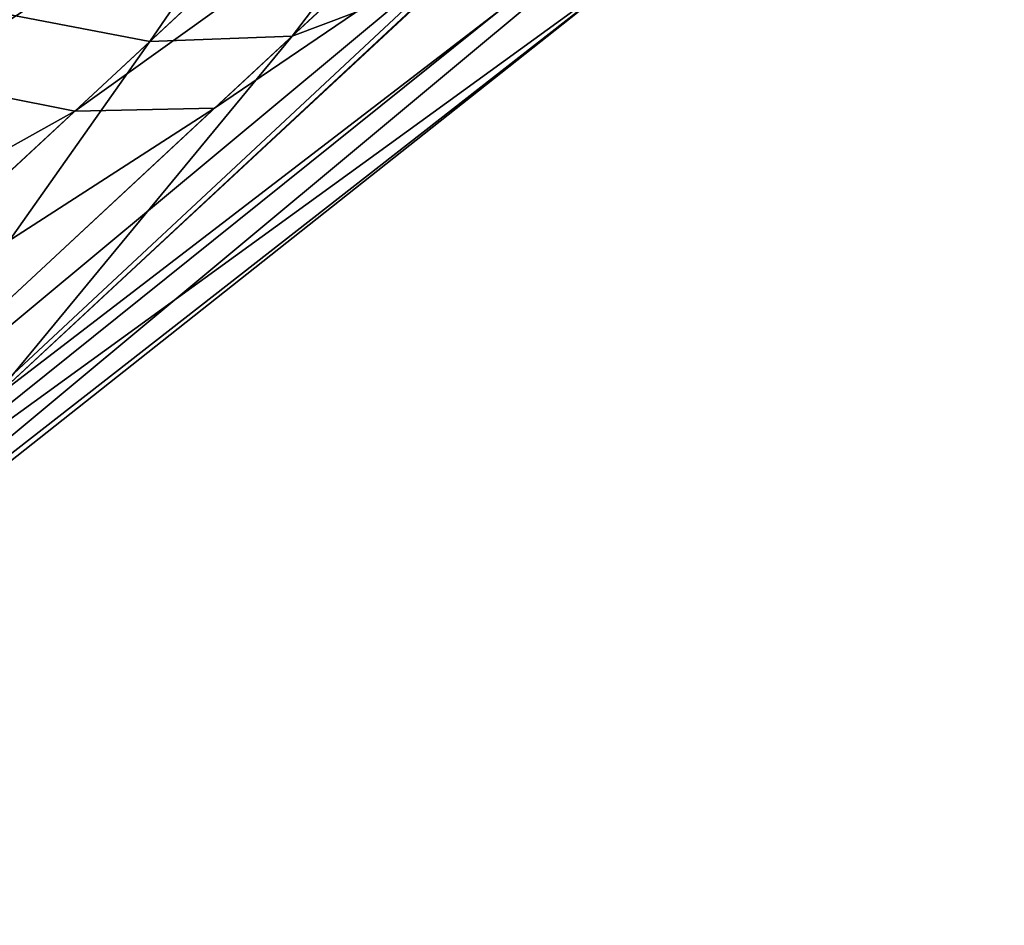
# Model space of a CAD drawing. Units: inches. Extents: x -14.5 to 12.7, y -13.7 to 12.8.
# Drawn here: x -12.9 to -12.7, y -1.4 to -1.2 of the extents above; entities that cross this region are included whole.
import ezdxf

# ---------------------------------------------------------------- set-up
doc = ezdxf.new("R2010")
doc.units = ezdxf.units.IN
doc.header["$MEASUREMENT"] = 0
doc.layers.add('SEAT-CASTERS', color=5, linetype='Continuous')

msp = doc.modelspace()

# ---------------------------------------------------------------- linework, layer by layer
at = {"layer": 'SEAT-CASTERS'}
for points in [[(-12.74161, -0.96469, 0.64636), (-12.97985, -1.14962, 0.42924), (-13.07535, -1.2385, 0.59826)], [(-12.74161, -0.96469, 0.64636), (-13.07535, -1.2385, 0.59826), (-12.83822, -1.05452, 0.82973)], [(-12.84068, -1.05681, 1.10847), (-13.08981, -1.25181, 1.31055), (-12.77271, -0.99374, 1.2504)], [(-12.77271, -0.99374, 1.2504), (-13.08981, -1.25181, 1.31055), (-13.01513, -1.1825, 1.46427)], [(-12.83822, -1.05452, 0.82973), (-13.14112, -1.29974, 0.83689), (-12.85872, -1.0735, 0.97108)], [(-12.83822, -1.05452, 0.82973), (-13.07535, -1.2385, 0.59826), (-13.14112, -1.29974, 0.83689)], [(-12.84068, -1.05681, 1.10847), (-13.14029, -1.2988, 1.11828), (-13.08981, -1.25181, 1.31055)], [(-12.85872, -1.0735, 0.97108), (-13.14029, -1.2988, 1.11828), (-12.84068, -1.05681, 1.10847)], [(-12.70932, -1.07251, 0.2368), (-12.76016, -1.14976, 0.59108), (-12.94721, -1.29339, 0.45744)], [(-12.70932, -1.07251, 0.2368), (-12.94721, -1.29339, 0.45744), (-12.84075, -1.19431, 0.32937)], [(-12.85872, -1.0735, 0.97108), (-13.14112, -1.29974, 0.83689), (-13.14029, -1.2988, 1.11828)], [(-12.87653, -1.20786, 0.28987), (-12.79821, -1.10527, 0.16979), (-12.73562, -1.07819, 0.18984)], [(-12.73562, -1.07819, 0.18984), (-12.84075, -1.19431, 0.32937), (-12.87653, -1.20786, 0.28987)], [(-12.83078, -1.09373, 0.13549), (-12.90993, -1.2091, 0.25594), (-12.94728, -1.20202, 0.22552)], [(-12.90993, -1.2091, 0.25594), (-12.83078, -1.09373, 0.13549), (-12.79821, -1.10527, 0.16979)], [(-12.79821, -1.10527, 0.16979), (-12.87653, -1.20786, 0.28987), (-12.90993, -1.2091, 0.25594)], [(-12.847, -1.1089, 1.80143), (-12.97331, -1.17428, 1.7576), (-12.96458, -1.21813, 1.70428)], [(-12.96458, -1.21813, 1.70428), (-12.8148, -1.12073, 1.76695), (-12.847, -1.1089, 1.80143)], [(-12.8148, -1.12073, 1.76695), (-12.96458, -1.21813, 1.70428), (-12.92753, -1.22548, 1.67357)], [(-12.92753, -1.22548, 1.67357), (-12.78752, -1.12517, 1.72813), (-12.8148, -1.12073, 1.76695)], [(-12.73189, -1.12474, 1.35419), (-12.82247, -1.17566, 1.64681), (-12.99072, -1.33253, 1.42581)], [(-12.99072, -1.33253, 1.42581), (-12.79301, -1.18917, 1.01589), (-12.73189, -1.12474, 1.35419)], [(-12.78752, -1.12517, 1.72813), (-12.92753, -1.22548, 1.67357), (-12.89474, -1.2248, 1.63901)], [(-12.89474, -1.2248, 1.63901), (-12.82247, -1.17566, 1.64681), (-12.78752, -1.12517, 1.72813)], [(-12.94721, -1.29339, 0.45744), (-12.76016, -1.14976, 0.59108), (-13.0804, -1.41667, 0.82637)], [(-13.0804, -1.41667, 0.82637), (-12.76016, -1.14976, 0.59108), (-12.79301, -1.18917, 1.01589)], [(-13.00789, -1.33006, 1.48858), (-12.82247, -1.17566, 1.64681), (-12.89474, -1.2248, 1.63901)], [(-12.82247, -1.17566, 1.64681), (-13.00789, -1.33006, 1.48858), (-12.99072, -1.33253, 1.42581)], [(-13.0804, -1.41667, 0.82637), (-12.79301, -1.18917, 1.01589), (-13.05684, -1.39508, 1.23233)], [(-13.05684, -1.39508, 1.23233), (-12.79301, -1.18917, 1.01589), (-12.99072, -1.33253, 1.42581)], [(-12.94721, -1.29339, 0.45744), (-12.87653, -1.20786, 0.28987), (-12.84075, -1.19431, 0.32937)], [(-13.00927, -1.3014, 0.37408), (-12.94728, -1.20202, 0.22552), (-12.90993, -1.2091, 0.25594)], [(-12.87653, -1.20786, 0.28987), (-12.94721, -1.29339, 0.45744), (-12.97112, -1.29575, 0.40207)], [(-12.97112, -1.29575, 0.40207), (-12.90993, -1.2091, 0.25594), (-12.87653, -1.20786, 0.28987)], [(-12.90993, -1.2091, 0.25594), (-12.97112, -1.29575, 0.40207), (-13.00927, -1.3014, 0.37408)], [(-13.04121, -1.28894, 1.61085), (-12.92753, -1.22548, 1.67357), (-12.96458, -1.21813, 1.70428)], [(-12.89474, -1.2248, 1.63901), (-13.00047, -1.29296, 1.58455), (-13.00789, -1.33006, 1.48858)], [(-13.00047, -1.29296, 1.58455), (-12.89474, -1.2248, 1.63901), (-12.92753, -1.22548, 1.67357)], [(-12.92753, -1.22548, 1.67357), (-13.04121, -1.28894, 1.61085), (-13.00047, -1.29296, 1.58455)]]:
    msp.add_3dface(points, dxfattribs=at)

doc.saveas('drawing.dxf')
